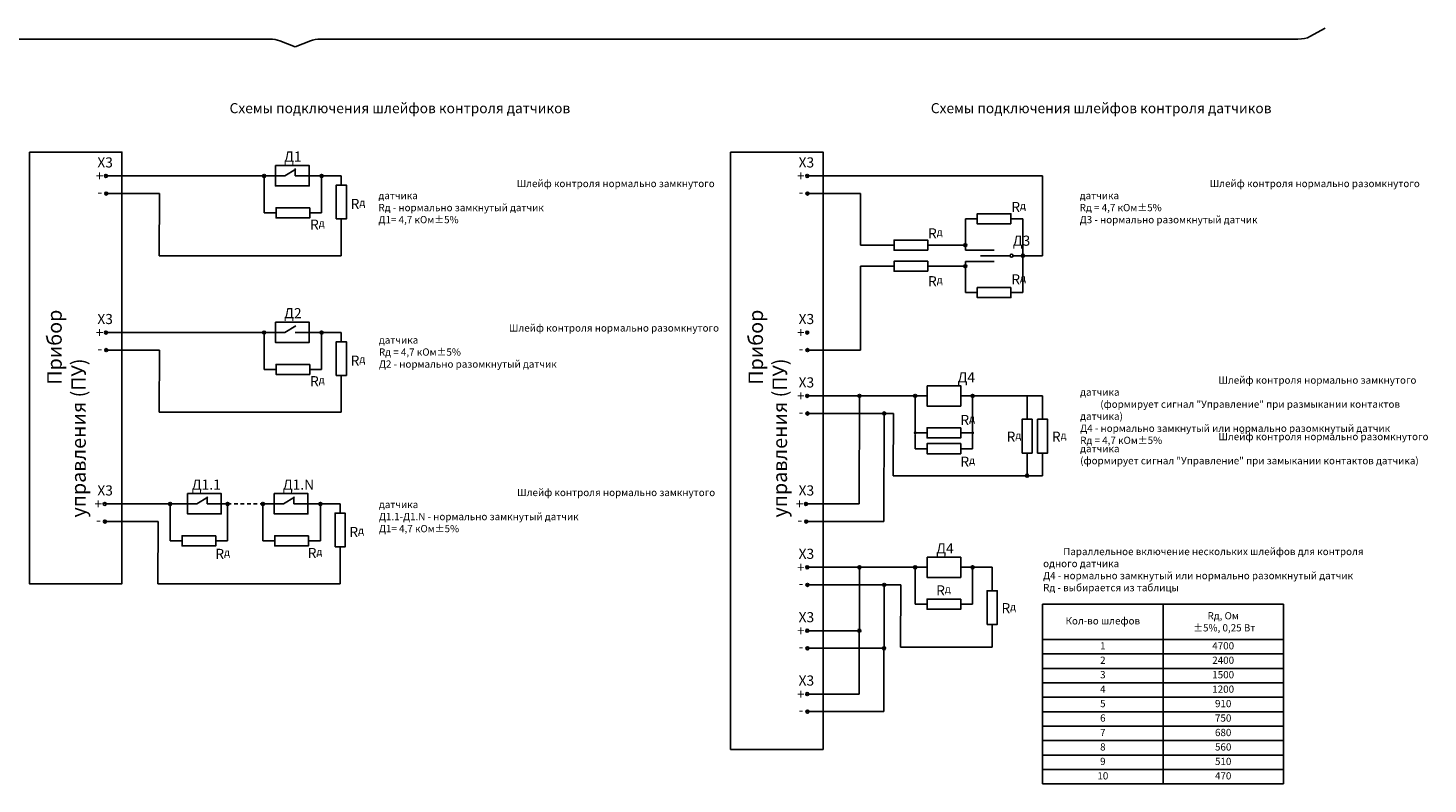
# Model space of a CAD drawing. Units: millimetres. Extents: x 1093 to 1928, y -380 to 789.
# Drawn here: x 1630 to 1920, y -380 to -224 of the extents above; entities that cross this region are included whole.
import ezdxf

# ---------------------------------------------------------------- set-up
doc = ezdxf.new("R2010")
doc.units = ezdxf.units.MM
doc.linetypes.add('JIS_02_0.7', pattern=[1.35, 0.75, -0.6])
for name, color, linetype, lineweight in [('линии', 7, 'Continuous', 25), ('Текст', 7, 'Continuous', 25), ('Элементы', 1, 'Continuous', 25)]:
    doc.layers.add(name, color=color, linetype=linetype, lineweight=lineweight)
doc.layers.add('Размеры', color=7, linetype='Continuous')
doc.styles.get("Standard").update_dxf_attribs({"font": 'arial.ttf', "height": 3})

# ---------------------------------------------------------------- blocks, each defined once
blk = doc.blocks.new('*T41')
at = {"layer": 'линии', "color": 0, "linetype": 'ByBlock', "lineweight": -2, "transparency": 16777216}
for p, q in [((0, 0), (50, 0)), ((0, 0), (0, -37.35)), ((25, 0), (25, -37.35)), ((50, 0), (50, -37.35)), ((0, -7.35), (50, -7.35)), ((0, -10.35), (50, -10.35)), ((0, -13.35), (50, -13.35)), ((0, -16.35), (50, -16.35)), ((0, -19.35), (50, -19.35)), ((0, -22.35), (50, -22.35)), ((0, -25.35), (50, -25.35)), ((0, -28.35), (50, -28.35)), ((0, -31.35), (50, -31.35)), ((0, -34.35), (50, -34.35)), ((0, -37.35), (50, -37.35))]:
    blk.add_line(p, q, dxfattribs=at)
at = {"layer": 'линии', "color": 0, "transparency": 16777216, "char_height": 1.5, "attachment_point": 5}
for s, insert, width in [('Кол-во шлефов', (12.5, -3.67), 22), ('{\\C256;Rд, Ом\\P ±5%, 0,25 Вт }', (37.5, -3.67), 22), ('1', (12.5, -8.85), 24), ('4700', (37.5, -8.85), 24), ('2', (12.5, -11.85), 24), ('2400', (37.5, -11.85), 24), ('3', (12.5, -14.85), 24), ('1500', (37.5, -14.85), 24), ('4', (12.5, -17.85), 24), ('1200', (37.5, -17.85), 24), ('5', (12.5, -20.85), 24), ('910', (37.5, -20.85), 24), ('6', (12.5, -23.85), 24), ('750', (37.5, -23.85), 24), ('7', (12.5, -26.85), 24), ('680', (37.5, -26.85), 24), ('8', (12.5, -29.85), 24), ('560', (37.5, -29.85), 24), ('9', (12.5, -32.85), 24), ('510', (37.5, -32.85), 24), ('10', (12.5, -35.85), 24), ('470', (37.5, -35.85), 24)]:
    blk.add_mtext(s, dxfattribs=dict(at, insert=insert, width=width))

msp = doc.modelspace()

# ---------------------------------------------------------------- hatches: boundary and pattern name
at = {"layer": 'линии'}
h = msp.add_hatch(color=253, dxfattribs=at)
h.dxf.hatch_style = 1
edge = h.paths.add_edge_path()
edge.add_arc((1678.564, -254.239), 0.316, 0, 360)
h = msp.add_hatch(color=253, dxfattribs=at)
h.dxf.hatch_style = 1
edge = h.paths.add_edge_path()
edge.add_arc((1690.505, -254.239), 0.316, 0, 360)
h = msp.add_hatch(color=253, dxfattribs=at)
h.dxf.hatch_style = 1
edge = h.paths.add_edge_path()
edge.add_arc((1824.247, -268.611), 0.316, 0, 360, ccw=False)
h = msp.add_hatch(color=253, dxfattribs=at)
h.dxf.hatch_style = 1
edge = h.paths.add_edge_path()
edge.add_arc((1836.189, -270.798), 0.316, 0, 360)
h = msp.add_hatch(color=253, dxfattribs=at)
h.dxf.hatch_style = 1
edge = h.paths.add_edge_path()
edge.add_arc((1824.247, -272.986), 0.316, 0, 360)
h = msp.add_hatch(color=253, dxfattribs=at)
h.dxf.hatch_style = 1
edge = h.paths.add_edge_path()
edge.add_arc((1678.564, -286.755), 0.316, 0, 360)
h = msp.add_hatch(color=253, dxfattribs=at)
h.dxf.hatch_style = 1
edge = h.paths.add_edge_path()
edge.add_arc((1690.505, -286.755), 0.316, 0, 360)
h = msp.add_hatch(color=253, dxfattribs=at)
h.dxf.hatch_style = 1
edge = h.paths.add_edge_path()
edge.add_arc((1802.241, -299.912), 0.316, 0, 360)
h = msp.add_hatch(color=253, dxfattribs=at)
h.dxf.hatch_style = 1
edge = h.paths.add_edge_path()
edge.add_arc((1813.816, -299.912), 0.316, 0, 360)
h = msp.add_hatch(color=253, dxfattribs=at)
h.dxf.hatch_style = 1
edge = h.paths.add_edge_path()
edge.add_arc((1825.757, -299.912), 0.316, 0, 360)
h = msp.add_hatch(color=253, dxfattribs=at)
h.dxf.hatch_style = 1
edge = h.paths.add_edge_path()
edge.add_arc((1807.383, -303.562), 0.316, 0, 360)
h = msp.add_hatch(color=253, dxfattribs=at)
h.dxf.hatch_style = 1
edge = h.paths.add_edge_path()
edge.add_arc((1813.816, -307.572), 0.316, 0, 360)
h = msp.add_hatch(color=253, dxfattribs=at)
h.dxf.hatch_style = 1
edge = h.paths.add_edge_path()
edge.add_arc((1825.757, -307.572), 0.316, 0, 360)
h = msp.add_hatch(color=253, dxfattribs=at)
h.dxf.hatch_style = 1
edge = h.paths.add_edge_path()
edge.add_arc((1837.071, -316.472), 0.316, 0, 360)
h = msp.add_hatch(color=253, dxfattribs=at)
h.dxf.hatch_style = 1
edge = h.paths.add_edge_path()
edge.add_arc((1659.036, -322.347), 0.316, 0, 360)
h = msp.add_hatch(color=253, dxfattribs=at)
h.dxf.hatch_style = 1
edge = h.paths.add_edge_path()
edge.add_arc((1670.977, -322.347), 0.316, 0, 360)
h = msp.add_hatch(color=253, dxfattribs=at)
h.dxf.hatch_style = 1
edge = h.paths.add_edge_path()
edge.add_arc((1678.304, -322.347), 0.316, 0, 360)
h = msp.add_hatch(color=253, dxfattribs=at)
h.dxf.hatch_style = 1
edge = h.paths.add_edge_path()
edge.add_arc((1690.245, -322.347), 0.316, 0, 360)
at = {"layer": 'линии', "transparency": 33554684}
h = msp.add_hatch(color=253, dxfattribs=at)
h.dxf.hatch_style = 1
edge = h.paths.add_edge_path()
edge.add_arc((1802.241, -335.504), 0.316, 0, 360)
h = msp.add_hatch(color=253, dxfattribs=at)
h.dxf.hatch_style = 1
edge = h.paths.add_edge_path()
edge.add_arc((1813.816, -335.504), 0.316, 0, 360)
h = msp.add_hatch(color=253, dxfattribs=at)
h.dxf.hatch_style = 1
edge = h.paths.add_edge_path()
edge.add_arc((1825.757, -335.504), 0.316, 0, 360)
h = msp.add_hatch(color=253, dxfattribs=at)
h.dxf.hatch_style = 1
edge = h.paths.add_edge_path()
edge.add_arc((1807.383, -339.155), 0.316, 0, 360)
h = msp.add_hatch(color=253, dxfattribs=at)
h.dxf.hatch_style = 1
edge = h.paths.add_edge_path()
edge.add_arc((1802.211, -348.661), 0.316, 0, 360)
h = msp.add_hatch(color=253, dxfattribs=at)
h.dxf.hatch_style = 1
edge = h.paths.add_edge_path()
edge.add_arc((1807.354, -352.312), 0.316, 0, 360)

# ---------------------------------------------------------------- linework, layer by layer
at = {"layer": 'линии'}
for p, q in [((1645.984, -254.513), (1645.436, -253.965)), ((1646.026, -254.239), (1663.179, -254.239)), ((1649.279, -254.239), (1661.916, -254.239)), ((1663.179, -254.239), (1681.183, -254.239)), ((1678.564, -261.899), (1678.564, -254.239)), ((1687.932, -254.239), (1694.599, -254.239)), ((1690.505, -261.899), (1690.505, -254.239)), ((1694.599, -256.149), (1694.599, -254.239)), ((1791.667, -254.513), (1791.119, -253.965)), ((1791.71, -254.239), (1808.862, -254.239)), ((1794.963, -254.239), (1807.599, -254.239)), ((1808.862, -254.239), (1833.615, -254.239)), ((1833.615, -254.239), (1840.282, -254.239)), ((1840.282, -254.239), (1840.282, -270.798)), ((1646.033, -258.163), (1645.485, -257.615)), ((1646.075, -257.889), (1656.808, -257.889)), ((1656.808, -257.889), (1656.774, -270.798)), ((1791.716, -258.163), (1791.168, -257.615)), ((1791.759, -257.889), (1802.491, -257.889)), ((1802.491, -257.889), (1802.463, -268.611)), ((1681.035, -261.899), (1678.564, -261.899)), ((1688.035, -261.899), (1690.505, -261.899)), ((1694.599, -263.149), (1694.599, -270.798)), ((1826.718, -263.138), (1824.247, -263.138)), ((1824.247, -263.138), (1824.247, -268.611)), ((1833.718, -263.138), (1836.189, -263.138)), ((1836.189, -263.138), (1836.189, -270.798)), ((1802.463, -268.611), (1809.44, -268.611)), ((1816.418, -268.611), (1823.931, -268.611)), ((1824.247, -268.611), (1824.247, -269.622)), ((1824.247, -269.622), (1830.218, -269.622)), ((1656.762, -270.798), (1662.129, -270.798)), ((1662.129, -270.798), (1675.469, -270.798)), ((1675.469, -270.798), (1694.599, -270.798)), ((1802.491, -272.986), (1802.445, -290.405)), ((1802.463, -272.986), (1809.44, -272.986)), ((1816.418, -272.986), (1823.931, -272.986)), ((1824.247, -272.986), (1824.247, -271.975)), ((1824.247, -271.975), (1830.218, -271.975)), ((1824.247, -278.459), (1824.247, -272.986)), ((1827.401, -270.798), (1833.525, -270.798)), ((1834.158, -270.798), (1840.282, -270.798)), ((1836.189, -278.459), (1836.189, -270.798)), ((1826.718, -278.459), (1824.247, -278.459)), ((1833.718, -278.459), (1836.189, -278.459)), ((1645.984, -287.029), (1645.436, -286.481)), ((1646.026, -286.755), (1663.179, -286.755)), ((1649.279, -286.755), (1661.916, -286.755)), ((1663.179, -286.755), (1681.183, -286.755)), ((1678.564, -294.415), (1678.564, -286.755)), ((1687.932, -286.755), (1694.599, -286.755)), ((1690.505, -294.415), (1690.505, -286.755)), ((1694.599, -288.665), (1694.599, -286.755)), ((1791.667, -287.029), (1791.119, -286.481)), ((1646.033, -290.679), (1645.485, -290.131)), ((1646.075, -290.405), (1656.808, -290.405)), ((1656.808, -290.405), (1656.774, -303.315)), ((1791.716, -290.679), (1791.168, -290.131)), ((1791.759, -290.405), (1802.445, -290.405)), ((1795.012, -290.405), (1802.445, -290.405)), ((1681.035, -294.415), (1678.564, -294.415)), ((1688.035, -294.415), (1690.505, -294.415)), ((1694.599, -295.665), (1694.599, -303.315)), ((1791.667, -300.186), (1791.119, -299.638)), ((1791.71, -299.912), (1816.286, -299.912)), ((1802.241, -299.912), (1802.182, -322.347)), ((1813.816, -307.572), (1813.816, -299.912)), ((1823.286, -299.912), (1840.282, -299.912)), ((1825.757, -307.572), (1825.757, -299.912)), ((1837.071, -304.775), (1837.071, -299.912)), ((1840.282, -304.775), (1840.282, -299.912)), ((1656.762, -303.315), (1662.129, -303.315)), ((1662.129, -303.315), (1675.469, -303.315)), ((1675.469, -303.315), (1694.599, -303.315)), ((1791.716, -303.836), (1791.168, -303.288)), ((1791.759, -303.562), (1809.299, -303.562)), ((1807.383, -303.562), (1807.324, -325.997)), ((1809.299, -303.562), (1809.265, -316.472)), ((1816.286, -307.572), (1813.816, -307.572)), ((1813.816, -310.87), (1813.816, -307.896)), ((1823.286, -307.572), (1825.757, -307.572)), ((1825.757, -310.87), (1825.757, -307.882)), ((1816.286, -310.87), (1813.816, -310.87)), ((1823.286, -310.87), (1825.757, -310.87)), ((1837.071, -311.775), (1837.071, -316.472)), ((1840.282, -311.775), (1840.282, -316.472)), ((1809.265, -316.472), (1836.755, -316.472)), ((1837.387, -316.472), (1840.282, -316.472)), ((1645.724, -322.621), (1645.175, -322.073)), ((1645.766, -322.347), (1662.918, -322.347)), ((1649.019, -322.347), (1661.655, -322.347)), ((1659.036, -330.007), (1659.036, -322.347)), ((1671.212, -322.347), (1668.741, -322.347)), ((1670.977, -330.007), (1670.977, -322.347)), ((1678.304, -330.007), (1678.304, -322.347)), ((1680.923, -322.347), (1678.304, -322.347)), ((1687.671, -322.347), (1694.339, -322.347)), ((1690.245, -330.007), (1690.245, -322.347)), ((1694.339, -324.257), (1694.339, -322.347)), ((1791.407, -322.621), (1790.859, -322.073)), ((1791.449, -322.347), (1802.182, -322.347)), ((1645.773, -326.272), (1645.225, -325.723)), ((1791.456, -326.272), (1790.908, -325.723)), ((1645.815, -325.997), (1656.548, -325.997)), ((1656.548, -325.997), (1656.513, -338.907)), ((1791.498, -325.997), (1807.324, -325.997)), ((1661.507, -330.007), (1659.036, -330.007)), ((1668.507, -330.007), (1670.977, -330.007)), ((1680.774, -330.007), (1678.304, -330.007)), ((1687.774, -330.007), (1690.245, -330.007)), ((1694.339, -331.257), (1694.339, -338.907)), ((1656.502, -338.907), (1661.868, -338.907)), ((1661.868, -338.907), (1675.209, -338.907)), ((1675.209, -338.907), (1694.339, -338.907))]:
    msp.add_line(p, q, dxfattribs=at)
at = {"layer": 'линии', "linetype": 'JIS_02_0.7'}
msp.add_line((1670.977, -322.347), (1678.304, -322.347), dxfattribs=at)
at = {"layer": 'линии', "transparency": 33554684}
for p, q in [((1791.667, -335.778), (1791.119, -335.23)), ((1791.71, -335.504), (1816.286, -335.504)), ((1802.241, -335.504), (1802.182, -361.818)), ((1813.816, -343.164), (1813.816, -335.504)), ((1823.286, -335.504), (1829.811, -335.504)), ((1825.757, -343.164), (1825.757, -335.504)), ((1829.811, -340.368), (1829.811, -335.504)), ((1791.716, -339.429), (1791.168, -338.88)), ((1791.759, -339.155), (1810.821, -339.155)), ((1807.383, -339.155), (1807.324, -365.469)), ((1810.821, -339.155), (1810.787, -352.064)), ((1816.286, -343.164), (1813.816, -343.164)), ((1823.286, -343.164), (1825.757, -343.164)), ((1791.667, -348.935), (1791.119, -348.387)), ((1791.71, -348.661), (1802.211, -348.661)), ((1829.811, -347.368), (1829.811, -352.064)), ((1791.716, -352.586), (1791.168, -352.038)), ((1791.759, -352.312), (1807.354, -352.312)), ((1810.787, -352.064), (1829.811, -352.064)), ((1791.667, -362.092), (1791.119, -361.544)), ((1791.71, -361.818), (1802.182, -361.818)), ((1791.716, -365.743), (1791.168, -365.195)), ((1791.759, -365.469), (1807.324, -365.469))]:
    msp.add_line(p, q, dxfattribs=at)
at = {"layer": 'линии'}
for points in [[(1629.802, -249.272), (1649.019, -249.272), (1649.019, -338.907), (1629.802, -338.907)], [(1775.485, -249.272), (1794.702, -249.272), (1794.702, -373.318), (1775.485, -373.318)], [(1693.549, -263.149), (1693.549, -256.149), (1695.649, -256.149), (1695.649, -263.149)], [(1688.035, -260.849), (1681.035, -260.849), (1681.035, -262.949), (1688.035, -262.949)], [(1833.718, -264.188), (1826.718, -264.188), (1826.718, -262.088), (1833.718, -262.088)], [(1816.418, -269.661), (1809.418, -269.661), (1809.418, -267.561), (1816.418, -267.561)], [(1816.418, -274.036), (1809.418, -274.036), (1809.418, -271.936), (1816.418, -271.936)], [(1833.718, -277.409), (1826.718, -277.409), (1826.718, -279.509), (1833.718, -279.509)], [(1693.549, -295.665), (1693.549, -288.665), (1695.649, -288.665), (1695.649, -295.665)], [(1688.035, -293.365), (1681.035, -293.365), (1681.035, -295.465), (1688.035, -295.465)], [(1816.286, -297.812), (1823.286, -297.812), (1823.286, -302.012), (1816.286, -302.012)], [(1836.021, -311.775), (1836.021, -304.775), (1838.121, -304.775), (1838.121, -311.775)], [(1839.232, -311.775), (1839.232, -304.775), (1841.332, -304.775), (1841.332, -311.775)], [(1823.286, -306.522), (1816.286, -306.522), (1816.286, -308.622), (1823.286, -308.622)], [(1823.286, -309.82), (1816.286, -309.82), (1816.286, -311.92), (1823.286, -311.92)], [(1693.289, -331.257), (1693.289, -324.257), (1695.389, -324.257), (1695.389, -331.257)], [(1668.507, -328.957), (1661.507, -328.957), (1661.507, -331.057), (1668.507, -331.057)], [(1687.774, -328.957), (1680.774, -328.957), (1680.774, -331.057), (1687.774, -331.057)]]:
    msp.add_lwpolyline(points, close=True, dxfattribs=at)
at = {"layer": 'линии', "transparency": 33554684}
for points in [[(1816.286, -333.404), (1823.286, -333.404), (1823.286, -337.604), (1816.286, -337.604)], [(1823.286, -342.114), (1816.286, -342.114), (1816.286, -344.214), (1823.286, -344.214)], [(1828.761, -347.368), (1828.761, -340.368), (1830.861, -340.368), (1830.861, -347.368)]]:
    msp.add_lwpolyline(points, close=True, dxfattribs=at)
at = {"layer": 'линии'}
for centre in [(1645.71, -254.239), (1678.564, -254.239), (1690.505, -254.239), (1791.393, -254.239), (1645.759, -257.889), (1791.442, -257.889), (1824.247, -268.611), (1833.842, -270.798), (1836.189, -270.798), (1824.247, -272.986), (1645.71, -286.755), (1678.564, -286.755), (1690.505, -286.755), (1791.393, -286.755), (1645.759, -290.405), (1791.442, -290.405), (1791.393, -299.912), (1802.241, -299.912), (1813.816, -299.912), (1825.757, -299.912), (1791.442, -303.562), (1807.383, -303.562), (1837.071, -316.472), (1645.45, -322.347), (1659.036, -322.347), (1670.977, -322.347), (1678.304, -322.347), (1690.245, -322.347), (1791.133, -322.347), (1645.499, -325.997), (1791.182, -325.997)]:
    msp.add_circle(centre, 0.316, dxfattribs=at)
at = {"layer": 'линии', "transparency": 33554684}
for centre in [(1791.393, -335.504), (1802.241, -335.504), (1813.816, -335.504), (1825.757, -335.504), (1791.442, -339.155), (1807.383, -339.155), (1791.393, -348.661), (1802.211, -348.661), (1791.442, -352.312), (1807.354, -352.312), (1791.393, -361.818), (1791.442, -365.469)]:
    msp.add_circle(centre, 0.316, dxfattribs=at)
at = {"layer": 'Размеры'}
for p, q in [((1898.983, -223.523), (1895.807, -225.313)), ((1679.698, -225.836), (1477.044, -225.836)), ((1668.515, -225.836), (1679.698, -225.836)), ((1684.999, -227.464), (1681.824, -226.193)), ((1684.999, -227.464), (1688.175, -226.193)), ((1893.333, -225.836), (1690.301, -225.836))]:
    msp.add_line(p, q, dxfattribs=at)
at = {"layer": 'Размеры', "extrusion": (0, 0, -1)}
for centre, start_param, end_param in [((1679.698, -227.144), 1.5707963, 2.3283374), ((1690.301, -227.144), 0.8132552, 1.5707963), ((1893.333, -224.527), 3.7855422, 4.712389)]:
    msp.add_ellipse(centre, major_axis=(-3.093, 0), ratio=0.4229379, start_param=start_param, end_param=end_param, dxfattribs=at)
at = {"layer": 'Элементы'}
for p, q in [((1682.842, -254.239), (1685.168, -252.856)), ((1684.986, -252.726), (1684.986, -254.239)), ((1681.183, -254.239), (1682.842, -254.239)), ((1684.986, -254.239), (1687.924, -254.239)), ((1681.183, -286.755), (1682.842, -286.755)), ((1682.842, -286.755), (1685.168, -285.373)), ((1684.986, -286.755), (1687.924, -286.755)), ((1662.918, -322.347), (1664.577, -322.347)), ((1664.577, -322.347), (1666.903, -320.965)), ((1666.722, -320.834), (1666.722, -322.347)), ((1666.722, -322.347), (1669.239, -322.347)), ((1680.923, -322.347), (1682.582, -322.347)), ((1682.582, -322.347), (1684.907, -320.965)), ((1684.726, -320.834), (1684.726, -322.347)), ((1684.726, -322.347), (1687.671, -322.347))]:
    msp.add_line(p, q, dxfattribs=at)
for points in [[(1680.924, -252.098), (1687.924, -252.098), (1687.924, -256.298), (1680.924, -256.298)], [(1680.924, -284.615), (1687.924, -284.615), (1687.924, -288.815), (1680.924, -288.815)], [(1662.659, -320.207), (1669.659, -320.207), (1669.659, -324.407), (1662.659, -324.407)], [(1680.664, -320.207), (1687.664, -320.207), (1687.664, -324.407), (1680.664, -324.407)]]:
    msp.add_lwpolyline(points, close=True, dxfattribs=at)

# ---------------------------------------------------------------- block references
msp.add_blockref('*T41', (1840.302, -343.141))

# ---------------------------------------------------------------- texts
at = {"layer": 'Текст'}
for s, insert, char_height, width, attachment_point in [('{\\fArial|b0|i0|c0|p34;C\\fArial|b0|i0|c204|p34;хемы подключения шлейфов контроля датчиков}', (1671.38, -239.115), 2.1, 74.52228, 1), ('{\\fArial|b0|i0|c0|p34;C\\fArial|b0|i0|c204|p34;хемы подключения шлейфов контроля датчиков}', (1817.064, -239.115), 2.1, 74.52228, 1), ('{\\fArial|b0|i0|c204|p34;Д1}', (1682.713, -249.163), 2.1, 0.47012, 1), ('X3', (1643.915, -250.38), 2.1, 0.47012, 1), ('X3', (1789.599, -250.38), 2.1, 0.47012, 1), ('+', (1643.582, -253.193), 2.1, 0.47012, 1), ('\\pi19.139;{\\fArial|b0|i0|c204|p34;Шлейф контроля нормально замкнутого датчика\\fArial|b0|i0|c0|p34;\\P\\pi0;\\fArial|b0|i0|c204|p34;Rд - нормально замкнутый датчик\\PД\\fArial|b0|i0|c0|p34;1\\fArial|b0|i0|c204|p34;= 4,7 кОм±5%}', (1702.314, -255.064), 1.5, 73.56352, 1), ('+', (1789.265, -253.193), 2.1, 0.47012, 1), ('\\pi18;{\\fArial|b0|i0|c204|p34;Шлейф контроля нормально разомкнутого датчика\\P\\pi0;Rд = 4,7 кОм±5% \\PД\\fArial|b0|i0|c0|p34;3\\fArial|b0|i0|c204|p34; - нормально разомкнутый датчик }', (1847.997, -255.064), 1.5, 73.56352, 1), ('-', (1643.923, -256.507), 2.1, 0.47012, 1), ('-', (1789.607, -256.507), 2.1, 0.47012, 1), ('{\\fArial|b0|i0|c0|p34;R\\fArial|b0|i0|c204|p34;\\H0.71429x;д}', (1696.532, -259.008), 2.1, 0.47012, 1), ('{\\fArial|b0|i0|c204|p34;R\\H0.71429x;д}', (1836.825, -261.748), 2.1, 7.79779, 9), ('{\\fArial|b0|i0|c204|p34;R\\H0.71429x;д}', (1691.142, -263.289), 2.1, 7.79779, 3), ('{\\fArial|b0|i0|c204|p34;R\\H0.71429x;д}', (1819.525, -267.221), 2.1, 7.79779, 9), ('{\\fArial|b0|i0|c204|p34;Д3}', (1837.728, -266.63), 2.1, 7.79779, 3), ('{\\fArial|b0|i0|c204|p34;R\\H0.71429x;д}', (1819.525, -277.146), 2.1, 7.79779, 9), ('{\\fArial|b0|i0|c204|p34;R\\H0.71429x;д}', (1836.825, -274.668), 2.1, 7.79779, 3), ('{\\fArial|b0|i0|c204|p34;Д\\fArial|b0|i0|c0|p34;2}', (1682.713, -281.68), 2.1, 0.47012, 1), ('X3', (1643.915, -282.897), 2.1, 0.47012, 1), ('\\pi18;{\\fArial|b0|i0|c204|p34;Шлейф контроля нормально разомкнутого датчика\\P\\pi0;Rд = 4,7 кОм±5% \\PД2 - нормально разомкнутый датчик }', (1702.415, -285.052), 1.5, 73.56352, 1), ('X3', (1789.599, -282.897), 2.1, 0.47012, 1), ('+', (1643.582, -285.71), 2.1, 0.47012, 1), ('+', (1789.265, -285.71), 2.1, 0.47012, 1), ('-', (1643.923, -289.023), 2.1, 0.47012, 1), ('-', (1789.607, -289.023), 2.1, 0.47012, 1), ('{\\fArial|b0|i0|c0|p34;R\\fArial|b0|i0|c204|p34;\\H0.71429x;д}', (1696.532, -291.525), 2.1, 0.47012, 1), ('{\\fArial|b0|i0|c204|p34;R\\H0.71429x;д}', (1691.142, -295.805), 2.1, 7.79779, 3), ('X3', (1789.599, -296.054), 2.1, 0.47012, 1), ('{\\fArial|b0|i0|c204|p34;Д4}', (1826.249, -294.987), 2.1, 7.79779, 3), ('\\pi19.139;{\\fArial|b0|i0|c204|p34;Шлейф контроля нормально замкнутого датчика\\P\\pi2.7821;(формирует сигнал "Управление" при размыкании контактов датчика)\\fArial|b0|i0|c0|p34;\\P\\pi0;\\fArial|b0|i0|c204|p34;Д4 - нормально замкнутый или нормально разомкнутый датчик\\PRд = 4,7 кОм±5% }', (1848.098, -295.881), 1.5, 73.56352, 1), ('+', (1789.265, -298.867), 2.1, 0.47012, 1), ('-', (1789.607, -302.18), 2.1, 0.47012, 1), ('{\\fArial|b0|i0|c204|p34;R\\H0.71429x;д}', (1826.249, -303.866), 2.1, 7.79779, 3), ('{\\fArial|b0|i0|c0|p34;R\\fArial|b0|i0|c204|p34;\\H0.71429x;д}', (1832.812, -307.34), 2.1, 0.47012, 1), ('{\\fArial|b0|i0|c0|p34;R\\fArial|b0|i0|c204|p34;\\H0.71429x;д}', (1842.215, -307.34), 2.1, 0.47012, 1), ('\\pi19.139;{\\fArial|b0|i0|c204|p34;Шлейф контроля нормально разомкнутого датчика\\P\\pi0;(формирует сигнал "Управление" при замыкании контактов датчика)}', (1848.098, -307.605), 1.5, 73.56352, 1), ('{\\fArial|b0|i0|c204|p34;R\\H0.71429x;д}', (1826.249, -312.524), 2.1, 7.79779, 3), ('X3', (1643.915, -318.489), 2.1, 0.47012, 1), ('{\\fArial|b0|i0|c204|p34;Д1.1}', (1663.538, -317.272), 2.1, 0.47012, 1), ('{\\fArial|b0|i0|c204|p34;Д1.\\fArial|b0|i0|c0|p34;N}', (1682.452, -317.272), 2.1, 0.47012, 1), ('\\pi19.139;{\\fArial|b0|i0|c204|p34;Шлейф контроля нормально замкнутого датчика\\fArial|b0|i0|c0|p34;\\P\\pi0;\\fArial|b0|i0|c204|p34;Д1.1-Д1.\\fArial|b0|i0|c0|p34;N\\fArial|b0|i0|c204|p34; - нормально замкнутый датчик\\PД\\fArial|b0|i0|c0|p34;1\\fArial|b0|i0|c204|p34;= 4,7 кОм±5%}', (1702.415, -319.217), 1.5, 73.56352, 1), ('X3', (1789.599, -318.489), 2.1, 0.47012, 1), ('+', (1643.322, -321.302), 2.1, 0.47012, 1), ('+', (1789.005, -321.302), 2.1, 0.47012, 1), ('-', (1643.663, -324.616), 2.1, 0.47012, 1), ('{\\fArial|b0|i0|c0|p34;R\\fArial|b0|i0|c204|p34;\\H0.71429x;д}', (1696.271, -327.117), 2.1, 0.47012, 1), ('-', (1789.347, -324.616), 2.1, 0.47012, 1), ('{\\fArial|b0|i0|c204|p34;R\\H0.71429x;д}', (1690.66, -331.489), 2.1, 7.79779, 3), ('{\\fArial|b0|i0|c204|p34;R\\H0.71429x;д}', (1671.469, -331.662), 2.1, 7.79779, 3)]:
    msp.add_mtext(s, dxfattribs=dict(at, insert=insert, char_height=char_height, width=width, attachment_point=attachment_point))
at = {"layer": 'Текст', "char_height": 3, "width": 66.40449, "attachment_point": 1, "rotation": 90}
for insert in [(1633.514, -325.16), (1779.198, -325.16)]:
    msp.add_mtext('\\pi9.1941;{\\fArial|b0|i0|c204|p34;Прибор управления (ПУ)}', dxfattribs=dict(at, insert=insert))
at = {"layer": 'Текст', "transparency": 33554684}
for s, insert, char_height, width, attachment_point in [('{\\fArial|b0|i0|c204|p34;Д4}', (1821.812, -330.524), 2.1, 7.79779, 3), ('\\pi2.7821;Параллельное включение нескольких шлейфов для контроля одного датчика\\P\\pi0;Д4 - нормально замкнутый или нормально разомкнутый датчик\\PRд - выбирается из таблицы', (1840.398, -331.473), 1.5, 73.56352, 1), ('X3', (1789.599, -331.646), 2.1, 0.47012, 1), ('+', (1789.265, -334.459), 2.1, 0.47012, 1), ('-', (1789.607, -337.773), 2.1, 0.47012, 1), ('{\\fArial|b0|i0|c204|p34;R\\H0.71429x;д}', (1821.213, -339.252), 2.1, 7.79779, 3), ('{\\fArial|b0|i0|c0|p34;R\\fArial|b0|i0|c204|p34;\\H0.71429x;д}', (1831.744, -342.932), 2.1, 0.47012, 1), ('X3', (1789.599, -344.803), 2.1, 0.47012, 1), ('+', (1789.265, -347.616), 2.1, 0.47012, 1), ('-', (1789.607, -350.93), 2.1, 0.47012, 1), ('X3', (1789.599, -357.96), 2.1, 0.47012, 1), ('+', (1789.265, -360.773), 2.1, 0.47012, 1), ('-', (1789.607, -364.087), 2.1, 0.47012, 1)]:
    msp.add_mtext(s, dxfattribs=dict(at, insert=insert, char_height=char_height, width=width, attachment_point=attachment_point))

doc.saveas('drawing.dxf')
